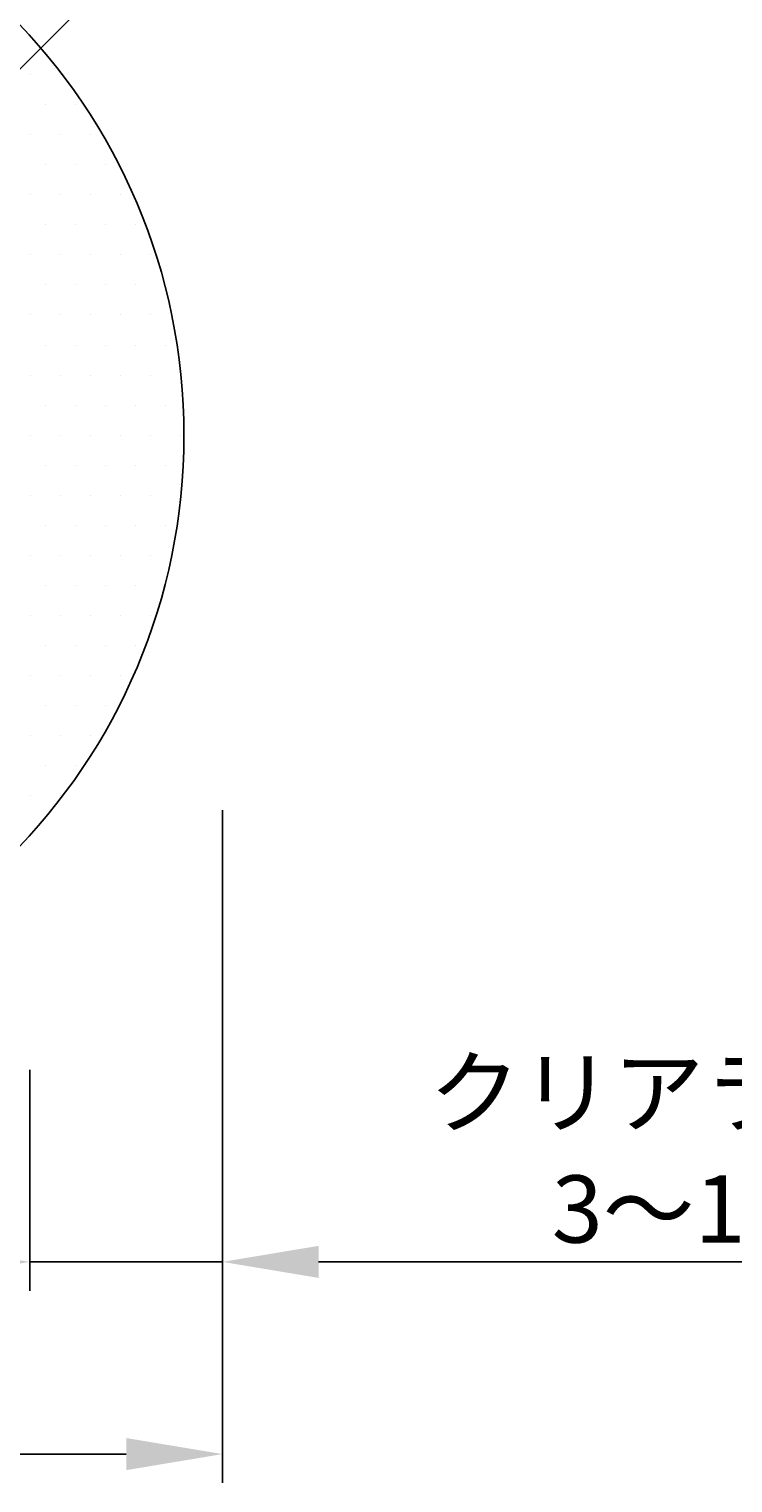
# Model space of a CAD drawing. Extents: x 1143 to 3643, y -8543 to -3311.
# Drawn here: x 2451 to 2524, y -5100 to -4948 of the extents above; entities that cross this region are included whole.
import ezdxf

# ---------------------------------------------------------------- set-up
doc = ezdxf.new("R2010")
doc.units = 0
doc.header["$LTSCALE"] = 2
doc.layers.get('0').update_dxf_attribs({"linetype": 'CONTINUOUS'})
doc.layers.get('DEFPOINTS').update_dxf_attribs({"linetype": 'CONTINUOUS'})
doc.styles.add('ゴシック_2', font='txt.shx', dxfattribs={"height": 7, "bigfont": 'bigfont.shx'})
doc.dimstyles.get("Standard").update_dxf_attribs({"dimtxt": 0.18, "dimasz": 0.5, "dimexe": 0.18, "dimexo": 0.0625, "dimgap": 0.09, "dimtad": 1, "dimtih": 1, "dimtoh": 1, "dimzin": 0, "dimcen": 0.09, "dimazin": 3, "dimtfac": 1, "dimtofl": 0, "dimtmove": 0, "dimatfit": 3})

# ---------------------------------------------------------------- blocks, each defined once
blk = doc.blocks.new('*X967')
at = {"color": 0}
for p, q in [((2450.625, -4953.25), (2450.625, -4953.25)), ((2453.75, -4953.25), (2453.75, -4953.25)), ((2452.1875, -4956.375), (2452.1875, -4956.375)), ((2455.3125, -4956.375), (2455.3125, -4956.375)), ((2450.625, -4959.5), (2450.625, -4959.5)), ((2453.75, -4959.5), (2453.75, -4959.5)), ((2456.875, -4959.5), (2456.875, -4959.5)), ((2452.1875, -4962.625), (2452.1875, -4962.625)), ((2455.3125, -4962.625), (2455.3125, -4962.625)), ((2458.4375, -4962.625), (2458.4375, -4962.625)), ((2450.625, -4965.75), (2450.625, -4965.75)), ((2453.75, -4965.75), (2453.75, -4965.75)), ((2456.875, -4965.75), (2456.875, -4965.75)), ((2460, -4965.75), (2460, -4965.75)), ((2452.1875, -4968.875), (2452.1875, -4968.875)), ((2455.3125, -4968.875), (2455.3125, -4968.875)), ((2458.4375, -4968.875), (2458.4375, -4968.875)), ((2461.5625, -4968.875), (2461.5625, -4968.875)), ((2450.625, -4972), (2450.625, -4972)), ((2453.75, -4972), (2453.75, -4972)), ((2456.875, -4972), (2456.875, -4972)), ((2460, -4972), (2460, -4972)), ((2463.125, -4972), (2463.125, -4972)), ((2452.1875, -4975.125), (2452.1875, -4975.125)), ((2455.3125, -4975.125), (2455.3125, -4975.125)), ((2458.4375, -4975.125), (2458.4375, -4975.125)), ((2461.5625, -4975.125), (2461.5625, -4975.125)), ((2450.625, -4978.25), (2450.625, -4978.25)), ((2453.75, -4978.25), (2453.75, -4978.25)), ((2456.875, -4978.25), (2456.875, -4978.25)), ((2460, -4978.25), (2460, -4978.25)), ((2463.125, -4978.25), (2463.125, -4978.25)), ((2452.1875, -4981.375), (2452.1875, -4981.375)), ((2455.3125, -4981.375), (2455.3125, -4981.375)), ((2458.4375, -4981.375), (2458.4375, -4981.375)), ((2461.5625, -4981.375), (2461.5625, -4981.375)), ((2464.6875, -4981.375), (2464.6875, -4981.375)), ((2450.625, -4984.5), (2450.625, -4984.5)), ((2453.75, -4984.5), (2453.75, -4984.5)), ((2456.875, -4984.5), (2456.875, -4984.5)), ((2460, -4984.5), (2460, -4984.5)), ((2463.125, -4984.5), (2463.125, -4984.5)), ((2466.25, -4984.5), (2466.25, -4984.5)), ((2452.1875, -4987.625), (2452.1875, -4987.625)), ((2455.3125, -4987.625), (2455.3125, -4987.625)), ((2458.4375, -4987.625), (2458.4375, -4987.625)), ((2461.5625, -4987.625), (2461.5625, -4987.625)), ((2464.6875, -4987.625), (2464.6875, -4987.625)), ((2450.625, -4990.75), (2450.625, -4990.75)), ((2453.75, -4990.75), (2453.75, -4990.75)), ((2456.875, -4990.75), (2456.875, -4990.75)), ((2460, -4990.75), (2460, -4990.75)), ((2463.125, -4990.75), (2463.125, -4990.75)), ((2466.25, -4990.75), (2466.25, -4990.75)), ((2452.1875, -4993.875), (2452.1875, -4993.875)), ((2455.3125, -4993.875), (2455.3125, -4993.875)), ((2458.4375, -4993.875), (2458.4375, -4993.875)), ((2461.5625, -4993.875), (2461.5625, -4993.875)), ((2464.6875, -4993.875), (2464.6875, -4993.875)), ((2450.625, -4997), (2450.625, -4997)), ((2453.75, -4997), (2453.75, -4997)), ((2456.875, -4997), (2456.875, -4997)), ((2460, -4997), (2460, -4997)), ((2463.125, -4997), (2463.125, -4997)), ((2466.25, -4997), (2466.25, -4997)), ((2452.1875, -5000.125), (2452.1875, -5000.125)), ((2455.3125, -5000.125), (2455.3125, -5000.125)), ((2458.4375, -5000.125), (2458.4375, -5000.125)), ((2461.5625, -5000.125), (2461.5625, -5000.125)), ((2464.6875, -5000.125), (2464.6875, -5000.125)), ((2450.625, -5003.25), (2450.625, -5003.25)), ((2453.75, -5003.25), (2453.75, -5003.25)), ((2456.875, -5003.25), (2456.875, -5003.25)), ((2460, -5003.25), (2460, -5003.25)), ((2463.125, -5003.25), (2463.125, -5003.25)), ((2452.1875, -5006.375), (2452.1875, -5006.375)), ((2455.3125, -5006.375), (2455.3125, -5006.375)), ((2458.4375, -5006.375), (2458.4375, -5006.375)), ((2461.5625, -5006.375), (2461.5625, -5006.375)), ((2450.625, -5009.5), (2450.625, -5009.5)), ((2453.75, -5009.5), (2453.75, -5009.5)), ((2456.875, -5009.5), (2456.875, -5009.5)), ((2460, -5009.5), (2460, -5009.5)), ((2463.125, -5009.5), (2463.125, -5009.5)), ((2452.1875, -5012.625), (2452.1875, -5012.625)), ((2455.3125, -5012.625), (2455.3125, -5012.625)), ((2458.4375, -5012.625), (2458.4375, -5012.625)), ((2461.5625, -5012.625), (2461.5625, -5012.625)), ((2450.625, -5015.75), (2450.625, -5015.75)), ((2453.75, -5015.75), (2453.75, -5015.75)), ((2456.875, -5015.75), (2456.875, -5015.75)), ((2460, -5015.75), (2460, -5015.75)), ((2452.1875, -5018.875), (2452.1875, -5018.875)), ((2455.3125, -5018.875), (2455.3125, -5018.875)), ((2458.4375, -5018.875), (2458.4375, -5018.875)), ((2450.625, -5022), (2450.625, -5022)), ((2453.75, -5022), (2453.75, -5022)), ((2456.875, -5022), (2456.875, -5022)), ((2452.1875, -5025.125), (2452.1875, -5025.125)), ((2455.3125, -5025.125), (2455.3125, -5025.125)), ((2450.625, -5028.25), (2450.625, -5028.25)), ((2453.75, -5028.25), (2453.75, -5028.25))]:
    blk.add_line(p, q, dxfattribs=at)
blk = doc.blocks.new('*U843')
at = {"color": 0, "style": 'ゴシック_2'}
blk.add_text('62以下', height=7, dxfattribs=at).set_placement((2389.53, -5093.79))
blk = doc.blocks.new('*D842')
at = {"color": 0}
for p, q in [((2338.65, -5029.78), (2338.65, -5099.78)), ((2470.64, -5029.78), (2470.64, -5099.78)), ((2348.65, -5096.78), (2460.64, -5096.78))]:
    blk.add_line(p, q, dxfattribs=at)
for points in [[(2348.65, -5095.11), (2348.65, -5098.45), (2338.65, -5096.78)], [(2460.64, -5095.11), (2460.64, -5098.45), (2470.64, -5096.78)]]:
    blk.add_solid(points, dxfattribs=at)
at = {"layer": 'DEFPOINTS', "color": 0}
for p in [(2338.65, -5029.78), (2470.64, -5029.78), (2470.64, -5096.78)]:
    blk.add_point(p, dxfattribs=at)
at = {"color": 7}
blk.add_blockref('*U843', (0, 0), dxfattribs=at)
blk = doc.blocks.new('*U847')
at = {"color": 0, "style": 'ゴシック_2'}
for s, p in [('クリアランス', (2492.12, -5062.64)), ('3～10', (2504.91, -5074.78))]:
    blk.add_text(s, height=7, dxfattribs=at).set_placement(p)
blk = doc.blocks.new('*D846')
at = {"color": 0}
for p, q in [((2470.64, -5029.78), (2470.64, -5079.78)), ((2450.59, -5056.78), (2450.59, -5079.78)), ((2440.59, -5076.78), (2430.59, -5076.78)), ((2450.59, -5076.78), (2470.64, -5076.78)), ((2480.64, -5076.78), (2544.79, -5076.78))]:
    blk.add_line(p, q, dxfattribs=at)
for points in [[(2440.59, -5075.11), (2440.59, -5078.45), (2450.59, -5076.78)], [(2480.64, -5075.11), (2480.64, -5078.45), (2470.64, -5076.78)]]:
    blk.add_solid(points, dxfattribs=at)
at = {"layer": 'DEFPOINTS', "color": 0}
for p in [(2470.64, -5029.78), (2450.59, -5056.78), (2470.64, -5076.78)]:
    blk.add_point(p, dxfattribs=at)
at = {"color": 7}
blk.add_blockref('*U847', (0, 0), dxfattribs=at)

msp = doc.modelspace()

# ---------------------------------------------------------------- linework, layer by layer
at = {"color": 7}
msp.add_line((2404.637, -4997.582), (2467.569, -4934.649), dxfattribs=at)
msp.add_circle((2404.637, -4990.782), 62, dxfattribs=at)

# ---------------------------------------------------------------- block references
at = {"color": 7, "linetype": 'CONTINUOUS'}
msp.add_blockref('*X967', (0, 0), dxfattribs=at)

# ---------------------------------------------------------------- dimensions: what is measured, and where the dimension line sits
at = {"color": 7}
for base, p1, text, picture, middle in [((2470.637, -5096.782), (2338.647, -5029.782), '62以下', '*D842', (2404.642, -5090.665)), ((2470.637, -5076.782), (2450.585, -5056.782), 'クリアランス\\P3～10', '*D846', (2517.714, -5064.971))]:
    dim = msp.add_linear_dim(base=base, p1=p1, p2=(2470.637, -5029.782), text=text, dimstyle='Standard', dxfattribs=at)
    dim.commit()
    dim.dimension.update_dxf_attribs({"geometry": picture, "text_midpoint": middle})

doc.saveas('drawing.dxf')
